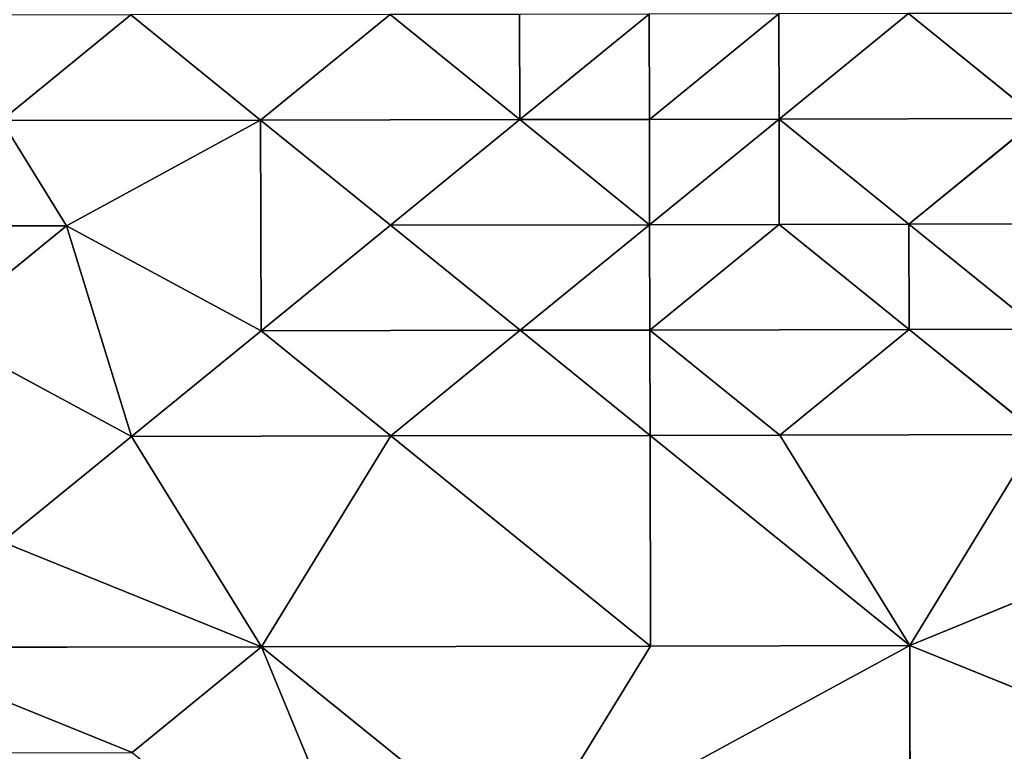
# Model space of a CAD drawing. Extents: x -930 to 930, y -424 to 410.
# Drawn here: x 3 to 180, y -277 to -145 of the extents above; entities that cross this region are included whole.
import ezdxf

# ---------------------------------------------------------------- set-up
doc = ezdxf.new("R2010")
doc.units = 0
doc.header["$LTSCALE"] = 25.4
doc.layers.get('0').update_dxf_attribs({"color": 13, "linetype": 'CONTINUOUS'})

# ---------------------------------------------------------------- blocks, each defined once
blk = doc.blocks.new('MESH-45')
at = {"color": 0}
for p, q in [((12992.4, 10820.5, 3667), (12399.7, 10823.4, 4150.7)), ((12399.7, 10823.4, 4150.7), (13587, 10806.2, 4148.7)), ((12697.5, 10810.9, 4633), (12399.7, 10823.4, 4150.7)), ((12697.5, 10810.9, 4633), (12399.7, 10823.4, 4150.7)), ((12399.7, 10823.4, 4150.7), (13587, 10806.2, 4148.7)), ((12992.4, 10820.5, 3667), (12399.7, 10823.4, 4150.7)), ((12697.5, 10810.9, 4633), (11807.1, 10821.9, 4634.5)), ((12697.5, 10810.9, 4633), (11807.1, 10821.9, 4634.5)), ((12697.5, 10810.9, 4633), (12104.8, 10808, 5116.9)), ((12697.5, 10810.9, 4633), (12104.8, 10808, 5116.9)), ((12104.8, 10808, 5116.9), (12996.2, 10790.3, 5598.1)), ((12104.8, 10808, 5116.9), (12996.2, 10790.3, 5598.1)), ((12403.5, 10784.6, 6082), (12996.2, 10790.3, 5598.1)), ((12403.5, 10784.6, 6082), (12996.2, 10790.3, 5598.1)), ((12403.5, 10784.6, 6082), (13591.7, 10768.3, 6562.6)), ((12403.5, 10784.6, 6082), (13591.7, 10768.3, 6562.6)), ((12996.2, 10790.3, 5598.1), (12697.5, 10810.9, 4633)), ((13587, 10806.2, 4148.7), (12697.5, 10810.9, 4633)), ((12697.5, 10810.9, 4633), (13588.9, 10793.7, 5114.2)), ((12697.5, 10810.9, 4633), (13588.9, 10793.7, 5114.2)), ((12996.2, 10790.3, 5598.1), (12697.5, 10810.9, 4633)), ((13587, 10806.2, 4148.7), (12697.5, 10810.9, 4633)), ((12992.4, 10820.5, 3667), (13587, 10806.2, 4148.7)), ((12992.4, 10820.5, 3667), (13587, 10806.2, 4148.7)), ((13588.9, 10793.7, 5114.2), (12996.2, 10790.3, 5598.1)), ((13588.9, 10793.7, 5114.2), (12996.2, 10790.3, 5598.1)), ((13591.7, 10768.3, 6562.6), (12996.2, 10790.3, 5598.1)), ((14183.4, 10782.1, 5595.8), (12996.2, 10790.3, 5598.1)), ((13591.7, 10768.3, 6562.6), (12996.2, 10790.3, 5598.1)), ((14183.4, 10782.1, 5595.8), (12996.2, 10790.3, 5598.1)), ((13587, 10806.2, 4148.7), (13588.9, 10793.7, 5114.2)), ((14181.5, 10794.5, 4630.4), (13587, 10806.2, 4148.7)), ((14774.2, 10792.7, 4146.7), (13587, 10806.2, 4148.7)), ((14181.5, 10794.5, 4630.4), (13587, 10806.2, 4148.7)), ((13587, 10806.2, 4148.7), (13588.9, 10793.7, 5114.2)), ((13587, 10806.2, 4148.7), (14179.6, 10801.6, 3665.1)), ((13587, 10806.2, 4148.7), (14179.6, 10801.6, 3665.1)), ((14774.2, 10792.7, 4146.7), (13587, 10806.2, 4148.7)), ((13588.9, 10793.7, 5114.2), (14181.5, 10794.5, 4630.4)), ((13588.9, 10793.7, 5114.2), (14181.5, 10794.5, 4630.4)), ((14776.1, 10784.9, 5112), (13588.9, 10793.7, 5114.2)), ((13588.9, 10793.7, 5114.2), (14183.4, 10782.1, 5595.8)), ((13588.9, 10793.7, 5114.2), (14183.4, 10782.1, 5595.8)), ((14776.1, 10784.9, 5112), (13588.9, 10793.7, 5114.2)), ((14183.4, 10782.1, 5595.8), (13591.7, 10768.3, 6562.6)), ((14183.4, 10782.1, 5595.8), (13591.7, 10768.3, 6562.6)), ((14774.2, 10792.7, 4146.7), (14179.6, 10801.6, 3665.1)), ((14774.2, 10792.7, 4146.7), (14179.6, 10801.6, 3665.1)), ((14181.5, 10794.5, 4630.4), (14774.2, 10792.7, 4146.7)), ((14181.5, 10794.5, 4630.4), (14774.2, 10792.7, 4146.7)), ((14181.5, 10794.5, 4630.4), (15368.8, 10785.8, 4628.2)), ((14776.1, 10784.9, 5112), (14181.5, 10794.5, 4630.4)), ((14776.1, 10784.9, 5112), (14181.5, 10794.5, 4630.4)), ((14181.5, 10794.5, 4630.4), (15368.8, 10785.8, 4628.2)), ((14776.1, 10784.9, 5112), (14183.4, 10782.1, 5595.8)), ((14776.1, 10784.9, 5112), (14183.4, 10782.1, 5595.8)), ((15372.6, 10763.1, 6559), (14183.4, 10782.1, 5595.8)), ((14183.4, 10782.1, 5595.8), (15370.7, 10776.9, 5593.5)), ((14183.4, 10782.1, 5595.8), (15370.7, 10776.9, 5593.5)), ((15372.6, 10763.1, 6559), (14183.4, 10782.1, 5595.8)), ((14774.2, 10792.7, 4146.7), (14773.2, 10794.3, 3664.1)), ((14774.2, 10792.7, 4146.7), (14773.2, 10794.3, 3664.1)), ((15368.8, 10785.8, 4628.2), (14774.2, 10792.7, 4146.7)), ((15366.8, 10788.7, 3663), (14774.2, 10792.7, 4146.7)), ((14774.2, 10792.7, 4146.7), (15367.8, 10788, 4145.6)), ((15366.8, 10788.7, 3663), (14774.2, 10792.7, 4146.7)), ((14774.2, 10792.7, 4146.7), (15367.8, 10788, 4145.6)), ((15368.8, 10785.8, 4628.2), (14774.2, 10792.7, 4146.7)), ((14776.1, 10784.9, 5112), (15368.8, 10785.8, 4628.2)), ((14776.1, 10784.9, 5112), (15368.8, 10785.8, 4628.2)), ((15369.7, 10782, 5110.8), (14776.1, 10784.9, 5112)), ((14776.1, 10784.9, 5112), (15370.7, 10776.9, 5593.5)), ((14776.1, 10784.9, 5112), (15370.7, 10776.9, 5593.5)), ((15369.7, 10782, 5110.8), (14776.1, 10784.9, 5112)), ((15367.8, 10788, 4145.6), (15366.8, 10788.7, 3663)), ((15367.8, 10788, 4145.6), (15366.8, 10788.7, 3663)), ((15960.4, 10785, 3661.9), (15367.8, 10788, 4145.6)), ((15367.8, 10788, 4145.6), (15961.4, 10785, 4144.4)), ((15367.8, 10788, 4145.6), (15961.4, 10785, 4144.4)), ((15367.8, 10788, 4145.6), (15368.8, 10785.8, 4628.2)), ((15367.8, 10788, 4145.6), (15368.8, 10785.8, 4628.2)), ((15960.4, 10785, 3661.9), (15367.8, 10788, 4145.6)), ((15961.4, 10785, 4144.4), (15368.8, 10785.8, 4628.2)), ((15368.8, 10785.8, 4628.2), (15962.4, 10783.3, 4627)), ((15369.7, 10782, 5110.8), (15368.8, 10785.8, 4628.2)), ((15369.7, 10782, 5110.8), (15368.8, 10785.8, 4628.2)), ((15368.8, 10785.8, 4628.2), (15962.4, 10783.3, 4627)), ((15961.4, 10785, 4144.4), (15368.8, 10785.8, 4628.2)), ((15962.4, 10783.3, 4627), (15369.7, 10782, 5110.8)), ((15962.4, 10783.3, 4627), (15369.7, 10782, 5110.8)), ((16557, 10779.5, 5108.4), (15369.7, 10782, 5110.8)), ((15369.7, 10782, 5110.8), (15964.3, 10775.7, 5592.3)), ((15370.7, 10776.9, 5593.5), (15369.7, 10782, 5110.8)), ((16557, 10779.5, 5108.4), (15369.7, 10782, 5110.8)), ((15369.7, 10782, 5110.8), (15964.3, 10775.7, 5592.3)), ((15370.7, 10776.9, 5593.5), (15369.7, 10782, 5110.8)), ((15960.4, 10785, 3661.9), (15961.4, 10785, 4144.4)), ((15960.4, 10785, 3661.9), (15961.4, 10785, 4144.4)), ((15961.4, 10785, 4144.4), (16554.1, 10782.9, 3660.7)), ((15961.4, 10785, 4144.4), (16554.1, 10782.9, 3660.7)), ((15961.4, 10785, 4144.4), (17148.7, 10783.1, 4142)), ((15961.4, 10785, 4144.4), (17148.7, 10783.1, 4142)), ((15961.4, 10785, 4144.4), (16556, 10782.2, 4625.8)), ((15962.4, 10783.3, 4627), (15961.4, 10785, 4144.4)), ((15961.4, 10785, 4144.4), (16556, 10782.2, 4625.8)), ((15962.4, 10783.3, 4627), (15961.4, 10785, 4144.4)), ((16557, 10779.5, 5108.4), (15962.4, 10783.3, 4627)), ((15962.4, 10783.3, 4627), (16556, 10782.2, 4625.8)), ((15962.4, 10783.3, 4627), (16556, 10782.2, 4625.8)), ((16557, 10779.5, 5108.4), (15962.4, 10783.3, 4627)), ((15964.3, 10775.7, 5592.3), (16557, 10779.5, 5108.4)), ((15964.3, 10775.7, 5592.3), (16557, 10779.5, 5108.4)), ((17148.7, 10783.1, 4142), (16554.1, 10782.9, 3660.7)), ((17148.7, 10783.1, 4142), (16554.1, 10782.9, 3660.7)), ((16556, 10782.2, 4625.8), (17743.3, 10783.2, 4623.3)), ((16556, 10782.2, 4625.8), (17743.3, 10783.2, 4623.3)), ((16556, 10782.2, 4625.8), (17148.7, 10783.1, 4142)), ((16556, 10782.2, 4625.8), (17148.7, 10783.1, 4142)), ((16556, 10782.2, 4625.8), (17150.6, 10779.9, 5107.2)), ((16557, 10779.5, 5108.4), (16556, 10782.2, 4625.8)), ((16556, 10782.2, 4625.8), (17150.6, 10779.9, 5107.2)), ((16557, 10779.5, 5108.4), (16556, 10782.2, 4625.8)), ((17150.6, 10779.9, 5107.2), (16557, 10779.5, 5108.4)), ((17150.6, 10779.9, 5107.2), (16557, 10779.5, 5108.4)), ((17151.6, 10776.1, 5589.8), (16557, 10779.5, 5108.4)), ((17151.6, 10776.1, 5589.8), (16557, 10779.5, 5108.4)), ((13591.7, 10768.3, 6562.6), (11810.8, 10777.2, 6566)), ((11810.8, 10777.2, 6566), (12999, 10761, 7046.6)), ((11810.8, 10777.2, 6566), (12999, 10761, 7046.6)), ((13591.7, 10768.3, 6562.6), (11810.8, 10777.2, 6566)), ((13591.7, 10768.3, 6562.6), (12999, 10761, 7046.6)), ((13591.7, 10768.3, 6562.6), (12999, 10761, 7046.6)), ((13591.7, 10768.3, 6562.6), (14188.2, 10735.9, 8009.9)), ((14780.8, 10745.3, 7525.9), (13591.7, 10768.3, 6562.6)), ((13591.7, 10768.3, 6562.6), (15372.6, 10763.1, 6559)), ((13591.7, 10768.3, 6562.6), (14188.2, 10735.9, 8009.9)), ((13591.7, 10768.3, 6562.6), (15372.6, 10763.1, 6559)), ((14780.8, 10745.3, 7525.9), (13591.7, 10768.3, 6562.6)), ((14780.8, 10745.3, 7525.9), (15372.6, 10763.1, 6559)), ((14780.8, 10745.3, 7525.9), (15372.6, 10763.1, 6559)), ((16559.8, 10763, 6556.5), (14780.8, 10745.3, 7525.9)), ((16559.8, 10763, 6556.5), (14780.8, 10745.3, 7525.9)), ((15372.6, 10763.1, 6559), (15370.7, 10776.9, 5593.5)), ((15372.6, 10763.1, 6559), (15370.7, 10776.9, 5593.5)), ((16559.8, 10763, 6556.5), (15370.7, 10776.9, 5593.5)), ((16559.8, 10763, 6556.5), (15370.7, 10776.9, 5593.5)), ((15964.3, 10775.7, 5592.3), (15370.7, 10776.9, 5593.5)), ((15964.3, 10775.7, 5592.3), (15370.7, 10776.9, 5593.5)), ((15372.6, 10763.1, 6559), (16559.8, 10763, 6556.5)), ((15372.6, 10763.1, 6559), (16559.8, 10763, 6556.5)), ((15964.3, 10775.7, 5592.3), (17151.6, 10776.1, 5589.8)), ((15964.3, 10775.7, 5592.3), (17151.6, 10776.1, 5589.8)), ((15964.3, 10775.7, 5592.3), (16559.8, 10763, 6556.5)), ((15964.3, 10775.7, 5592.3), (16559.8, 10763, 6556.5)), ((16559.8, 10763, 6556.5), (17151.6, 10776.1, 5589.8)), ((16559.8, 10763, 6556.5), (17151.6, 10776.1, 5589.8)), ((17746.1, 10772.4, 6071.2), (16559.8, 10763, 6556.5)), ((17746.1, 10772.4, 6071.2), (16559.8, 10763, 6556.5)), ((16559.8, 10763, 6556.5), (17748, 10757.3, 7036.8)), ((16561.7, 10744.7, 7522.2), (16559.8, 10763, 6556.5)), ((16559.8, 10763, 6556.5), (17748, 10757.3, 7036.8)), ((16561.7, 10744.7, 7522.2), (16559.8, 10763, 6556.5))]:
    blk.add_line(p, q, dxfattribs=at)
at = {"color": 253}
mesh = blk.add_polyface(dxfattribs=at)
corners = [(12399.7, 10823.4, 4150.7), (12992.4, 10820.5, 3667), (11805.2, 10841.4, 3668.9)]
mesh.append_faces([[corners[k] for k in face] for face in [(0, 1, 2)]], dxfattribs={"color": 253})
mesh = blk.add_polyface(dxfattribs=at)
corners = [(11807.1, 10821.9, 4634.5), (12697.5, 10810.9, 4633), (12399.7, 10823.4, 4150.7)]
mesh.append_faces([[corners[k] for k in face] for face in [(0, 1, 2)]], dxfattribs={"color": 253})
mesh = blk.add_polyface(dxfattribs=at)
corners = [(12399.7, 10823.4, 4150.7), (13587, 10806.2, 4148.7), (12992.4, 10820.5, 3667)]
mesh.append_faces([[corners[k] for k in face] for face in [(0, 1, 2)]], dxfattribs={"color": 253})
mesh = blk.add_polyface(dxfattribs=at)
corners = [(12697.5, 10810.9, 4633), (13587, 10806.2, 4148.7), (12399.7, 10823.4, 4150.7)]
mesh.append_faces([[corners[k] for k in face] for face in [(0, 1, 2)]], dxfattribs={"color": 253})
mesh = blk.add_polyface(dxfattribs=at)
corners = [(12104.8, 10808, 5116.9), (12697.5, 10810.9, 4633), (11807.1, 10821.9, 4634.5)]
mesh.append_faces([[corners[k] for k in face] for face in [(0, 1, 2)]], dxfattribs={"color": 253})
mesh = blk.add_polyface(dxfattribs=at)
corners = [(11810.8, 10777.2, 6566), (13591.7, 10768.3, 6562.6), (12403.5, 10784.6, 6082)]
mesh.append_faces([[corners[k] for k in face] for face in [(0, 1, 2)]], dxfattribs={"color": 253})
mesh = blk.add_polyface(dxfattribs=at)
corners = [(12996.2, 10790.3, 5598.1), (12697.5, 10810.9, 4633), (12104.8, 10808, 5116.9)]
mesh.append_faces([[corners[k] for k in face] for face in [(0, 1, 2)]], dxfattribs={"color": 253})
mesh = blk.add_polyface(dxfattribs=at)
corners = [(12403.5, 10784.6, 6082), (12996.2, 10790.3, 5598.1), (12104.8, 10808, 5116.9)]
mesh.append_faces([[corners[k] for k in face] for face in [(0, 1, 2)]], dxfattribs={"color": 253})
mesh = blk.add_polyface(dxfattribs=at)
corners = [(13591.7, 10768.3, 6562.6), (12996.2, 10790.3, 5598.1), (12403.5, 10784.6, 6082)]
mesh.append_faces([[corners[k] for k in face] for face in [(0, 1, 2)]], dxfattribs={"color": 253})
mesh = blk.add_polyface(dxfattribs=at)
corners = [(13588.9, 10793.7, 5114.2), (13587, 10806.2, 4148.7), (12697.5, 10810.9, 4633)]
mesh.append_faces([[corners[k] for k in face] for face in [(0, 1, 2)]], dxfattribs={"color": 253})
mesh = blk.add_polyface(dxfattribs=at)
corners = [(12996.2, 10790.3, 5598.1), (13588.9, 10793.7, 5114.2), (12697.5, 10810.9, 4633)]
mesh.append_faces([[corners[k] for k in face] for face in [(0, 1, 2)]], dxfattribs={"color": 253})
mesh = blk.add_polyface(dxfattribs=at)
corners = [(13587, 10806.2, 4148.7), (14179.6, 10801.6, 3665.1), (12992.4, 10820.5, 3667)]
mesh.append_faces([[corners[k] for k in face] for face in [(0, 1, 2)]], dxfattribs={"color": 253})
mesh = blk.add_polyface(dxfattribs=at)
corners = [(12996.2, 10790.3, 5598.1), (14183.4, 10782.1, 5595.8), (13588.9, 10793.7, 5114.2)]
mesh.append_faces([[corners[k] for k in face] for face in [(0, 1, 2)]], dxfattribs={"color": 253})
mesh = blk.add_polyface(dxfattribs=at)
corners = [(13591.7, 10768.3, 6562.6), (14183.4, 10782.1, 5595.8), (12996.2, 10790.3, 5598.1)]
mesh.append_faces([[corners[k] for k in face] for face in [(0, 1, 2)]], dxfattribs={"color": 253})
mesh = blk.add_polyface(dxfattribs=at)
corners = [(13588.9, 10793.7, 5114.2), (14181.5, 10794.5, 4630.4), (13587, 10806.2, 4148.7)]
mesh.append_faces([[corners[k] for k in face] for face in [(0, 1, 2)]], dxfattribs={"color": 253})
mesh = blk.add_polyface(dxfattribs=at)
corners = [(14181.5, 10794.5, 4630.4), (14774.2, 10792.7, 4146.7), (13587, 10806.2, 4148.7)]
mesh.append_faces([[corners[k] for k in face] for face in [(0, 1, 2)]], dxfattribs={"color": 253})
mesh = blk.add_polyface(dxfattribs=at)
corners = [(13587, 10806.2, 4148.7), (14774.2, 10792.7, 4146.7), (14179.6, 10801.6, 3665.1)]
mesh.append_faces([[corners[k] for k in face] for face in [(0, 1, 2)]], dxfattribs={"color": 253})
mesh = blk.add_polyface(dxfattribs=at)
corners = [(13588.9, 10793.7, 5114.2), (14776.1, 10784.9, 5112), (14181.5, 10794.5, 4630.4)]
mesh.append_faces([[corners[k] for k in face] for face in [(0, 1, 2)]], dxfattribs={"color": 253})
mesh = blk.add_polyface(dxfattribs=at)
corners = [(14183.4, 10782.1, 5595.8), (14776.1, 10784.9, 5112), (13588.9, 10793.7, 5114.2)]
mesh.append_faces([[corners[k] for k in face] for face in [(0, 1, 2)]], dxfattribs={"color": 253})
mesh = blk.add_polyface(dxfattribs=at)
corners = [(13591.7, 10768.3, 6562.6), (15372.6, 10763.1, 6559), (14183.4, 10782.1, 5595.8)]
mesh.append_faces([[corners[k] for k in face] for face in [(0, 1, 2)]], dxfattribs={"color": 253})
mesh = blk.add_polyface(dxfattribs=at)
corners = [(14774.2, 10792.7, 4146.7), (14773.2, 10794.3, 3664.1), (14179.6, 10801.6, 3665.1)]
mesh.append_faces([[corners[k] for k in face] for face in [(0, 1, 2)]], dxfattribs={"color": 253})
mesh = blk.add_polyface(dxfattribs=at)
corners = [(14181.5, 10794.5, 4630.4), (15368.8, 10785.8, 4628.2), (14774.2, 10792.7, 4146.7)]
mesh.append_faces([[corners[k] for k in face] for face in [(0, 1, 2)]], dxfattribs={"color": 253})
mesh = blk.add_polyface(dxfattribs=at)
corners = [(14776.1, 10784.9, 5112), (15368.8, 10785.8, 4628.2), (14181.5, 10794.5, 4630.4)]
mesh.append_faces([[corners[k] for k in face] for face in [(0, 1, 2)]], dxfattribs={"color": 253})
mesh = blk.add_polyface(dxfattribs=at)
corners = [(14183.4, 10782.1, 5595.8), (15370.7, 10776.9, 5593.5), (14776.1, 10784.9, 5112)]
mesh.append_faces([[corners[k] for k in face] for face in [(0, 1, 2)]], dxfattribs={"color": 253})
mesh = blk.add_polyface(dxfattribs=at)
corners = [(15372.6, 10763.1, 6559), (15370.7, 10776.9, 5593.5), (14183.4, 10782.1, 5595.8)]
mesh.append_faces([[corners[k] for k in face] for face in [(0, 1, 2)]], dxfattribs={"color": 253})
mesh = blk.add_polyface(dxfattribs=at)
corners = [(14774.2, 10792.7, 4146.7), (15366.8, 10788.7, 3663), (14773.2, 10794.3, 3664.1)]
mesh.append_faces([[corners[k] for k in face] for face in [(0, 1, 2)]], dxfattribs={"color": 253})
mesh = blk.add_polyface(dxfattribs=at)
corners = [(14774.2, 10792.7, 4146.7), (15367.8, 10788, 4145.6), (15366.8, 10788.7, 3663)]
mesh.append_faces([[corners[k] for k in face] for face in [(0, 1, 2)]], dxfattribs={"color": 253})
mesh = blk.add_polyface(dxfattribs=at)
corners = [(15368.8, 10785.8, 4628.2), (15367.8, 10788, 4145.6), (14774.2, 10792.7, 4146.7)]
mesh.append_faces([[corners[k] for k in face] for face in [(0, 1, 2)]], dxfattribs={"color": 253})
mesh = blk.add_polyface(dxfattribs=at)
corners = [(14776.1, 10784.9, 5112), (15369.7, 10782, 5110.8), (15368.8, 10785.8, 4628.2)]
mesh.append_faces([[corners[k] for k in face] for face in [(0, 1, 2)]], dxfattribs={"color": 253})
mesh = blk.add_polyface(dxfattribs=at)
corners = [(15370.7, 10776.9, 5593.5), (15369.7, 10782, 5110.8), (14776.1, 10784.9, 5112)]
mesh.append_faces([[corners[k] for k in face] for face in [(0, 1, 2)]], dxfattribs={"color": 253})
mesh = blk.add_polyface(dxfattribs=at)
corners = [(15367.8, 10788, 4145.6), (15960.4, 10785, 3661.9), (15366.8, 10788.7, 3663)]
mesh.append_faces([[corners[k] for k in face] for face in [(0, 1, 2)]], dxfattribs={"color": 253})
mesh = blk.add_polyface(dxfattribs=at)
corners = [(15367.8, 10788, 4145.6), (15961.4, 10785, 4144.4), (15960.4, 10785, 3661.9)]
mesh.append_faces([[corners[k] for k in face] for face in [(0, 1, 2)]], dxfattribs={"color": 253})
mesh = blk.add_polyface(dxfattribs=at)
corners = [(15368.8, 10785.8, 4628.2), (15961.4, 10785, 4144.4), (15367.8, 10788, 4145.6)]
mesh.append_faces([[corners[k] for k in face] for face in [(0, 1, 2)]], dxfattribs={"color": 253})
mesh = blk.add_polyface(dxfattribs=at)
corners = [(15368.8, 10785.8, 4628.2), (15962.4, 10783.3, 4627), (15961.4, 10785, 4144.4)]
mesh.append_faces([[corners[k] for k in face] for face in [(0, 1, 2)]], dxfattribs={"color": 253})
mesh = blk.add_polyface(dxfattribs=at)
corners = [(15369.7, 10782, 5110.8), (15962.4, 10783.3, 4627), (15368.8, 10785.8, 4628.2)]
mesh.append_faces([[corners[k] for k in face] for face in [(0, 1, 2)]], dxfattribs={"color": 253})
mesh = blk.add_polyface(dxfattribs=at)
corners = [(15369.7, 10782, 5110.8), (16557, 10779.5, 5108.4), (15962.4, 10783.3, 4627)]
mesh.append_faces([[corners[k] for k in face] for face in [(0, 1, 2)]], dxfattribs={"color": 253})
mesh = blk.add_polyface(dxfattribs=at)
corners = [(15964.3, 10775.7, 5592.3), (16557, 10779.5, 5108.4), (15369.7, 10782, 5110.8)]
mesh.append_faces([[corners[k] for k in face] for face in [(0, 1, 2)]], dxfattribs={"color": 253})
mesh = blk.add_polyface(dxfattribs=at)
corners = [(15370.7, 10776.9, 5593.5), (15964.3, 10775.7, 5592.3), (15369.7, 10782, 5110.8)]
mesh.append_faces([[corners[k] for k in face] for face in [(0, 1, 2)]], dxfattribs={"color": 253})
mesh = blk.add_polyface(dxfattribs=at)
corners = [(15961.4, 10785, 4144.4), (16554.1, 10782.9, 3660.7), (15960.4, 10785, 3661.9)]
mesh.append_faces([[corners[k] for k in face] for face in [(0, 1, 2)]], dxfattribs={"color": 253})
mesh = blk.add_polyface(dxfattribs=at)
corners = [(15961.4, 10785, 4144.4), (17148.7, 10783.1, 4142), (16554.1, 10782.9, 3660.7)]
mesh.append_faces([[corners[k] for k in face] for face in [(0, 1, 2)]], dxfattribs={"color": 253})
mesh = blk.add_polyface(dxfattribs=at)
corners = [(16556, 10782.2, 4625.8), (17148.7, 10783.1, 4142), (15961.4, 10785, 4144.4)]
mesh.append_faces([[corners[k] for k in face] for face in [(0, 1, 2)]], dxfattribs={"color": 253})
mesh = blk.add_polyface(dxfattribs=at)
corners = [(15962.4, 10783.3, 4627), (16556, 10782.2, 4625.8), (15961.4, 10785, 4144.4)]
mesh.append_faces([[corners[k] for k in face] for face in [(0, 1, 2)]], dxfattribs={"color": 253})
mesh = blk.add_polyface(dxfattribs=at)
corners = [(16557, 10779.5, 5108.4), (16556, 10782.2, 4625.8), (15962.4, 10783.3, 4627)]
mesh.append_faces([[corners[k] for k in face] for face in [(0, 1, 2)]], dxfattribs={"color": 253})
mesh = blk.add_polyface(dxfattribs=at)
corners = [(15964.3, 10775.7, 5592.3), (17151.6, 10776.1, 5589.8), (16557, 10779.5, 5108.4)]
mesh.append_faces([[corners[k] for k in face] for face in [(0, 1, 2)]], dxfattribs={"color": 253})
mesh = blk.add_polyface(dxfattribs=at)
corners = [(17148.7, 10783.1, 4142), (17147.7, 10782.3, 3659.5), (16554.1, 10782.9, 3660.7)]
mesh.append_faces([[corners[k] for k in face] for face in [(0, 1, 2)]], dxfattribs={"color": 253})
mesh = blk.add_polyface(dxfattribs=at)
corners = [(16556, 10782.2, 4625.8), (17743.3, 10783.2, 4623.3), (17148.7, 10783.1, 4142)]
mesh.append_faces([[corners[k] for k in face] for face in [(0, 1, 2)]], dxfattribs={"color": 253})
mesh = blk.add_polyface(dxfattribs=at)
corners = [(17150.6, 10779.9, 5107.2), (17743.3, 10783.2, 4623.3), (16556, 10782.2, 4625.8)]
mesh.append_faces([[corners[k] for k in face] for face in [(0, 1, 2)]], dxfattribs={"color": 253})
mesh = blk.add_polyface(dxfattribs=at)
corners = [(16557, 10779.5, 5108.4), (17150.6, 10779.9, 5107.2), (16556, 10782.2, 4625.8)]
mesh.append_faces([[corners[k] for k in face] for face in [(0, 1, 2)]], dxfattribs={"color": 253})
mesh = blk.add_polyface(dxfattribs=at)
corners = [(17151.6, 10776.1, 5589.8), (17150.6, 10779.9, 5107.2), (16557, 10779.5, 5108.4)]
mesh.append_faces([[corners[k] for k in face] for face in [(0, 1, 2)]], dxfattribs={"color": 253})
mesh = blk.add_polyface(dxfattribs=at)
corners = [(11218.2, 10768.8, 7050.1), (12999, 10761, 7046.6), (11810.8, 10777.2, 6566)]
mesh.append_faces([[corners[k] for k in face] for face in [(0, 1, 2)]], dxfattribs={"color": 253})
mesh = blk.add_polyface(dxfattribs=at)
corners = [(12999, 10761, 7046.6), (13591.7, 10768.3, 6562.6), (11810.8, 10777.2, 6566)]
mesh.append_faces([[corners[k] for k in face] for face in [(0, 1, 2)]], dxfattribs={"color": 253})
mesh = blk.add_polyface(dxfattribs=at)
corners = [(14188.2, 10735.9, 8009.9), (13591.7, 10768.3, 6562.6), (12999, 10761, 7046.6)]
mesh.append_faces([[corners[k] for k in face] for face in [(0, 1, 2)]], dxfattribs={"color": 253})
mesh = blk.add_polyface(dxfattribs=at)
corners = [(14188.2, 10735.9, 8009.9), (14780.8, 10745.3, 7525.9), (13591.7, 10768.3, 6562.6)]
mesh.append_faces([[corners[k] for k in face] for face in [(0, 1, 2)]], dxfattribs={"color": 253})
mesh = blk.add_polyface(dxfattribs=at)
corners = [(14780.8, 10745.3, 7525.9), (15372.6, 10763.1, 6559), (13591.7, 10768.3, 6562.6)]
mesh.append_faces([[corners[k] for k in face] for face in [(0, 1, 2)]], dxfattribs={"color": 253})
mesh = blk.add_polyface(dxfattribs=at)
corners = [(14780.8, 10745.3, 7525.9), (16559.8, 10763, 6556.5), (15372.6, 10763.1, 6559)]
mesh.append_faces([[corners[k] for k in face] for face in [(0, 1, 2)]], dxfattribs={"color": 253})
mesh = blk.add_polyface(dxfattribs=at)
corners = [(14780.8, 10745.3, 7525.9), (16561.7, 10744.7, 7522.2), (16559.8, 10763, 6556.5)]
mesh.append_faces([[corners[k] for k in face] for face in [(0, 1, 2)]], dxfattribs={"color": 253})
mesh = blk.add_polyface(dxfattribs=at)
corners = [(15372.6, 10763.1, 6559), (16559.8, 10763, 6556.5), (15370.7, 10776.9, 5593.5)]
mesh.append_faces([[corners[k] for k in face] for face in [(0, 1, 2)]], dxfattribs={"color": 253})
mesh = blk.add_polyface(dxfattribs=at)
corners = [(16559.8, 10763, 6556.5), (15964.3, 10775.7, 5592.3), (15370.7, 10776.9, 5593.5)]
mesh.append_faces([[corners[k] for k in face] for face in [(0, 1, 2)]], dxfattribs={"color": 253})
mesh = blk.add_polyface(dxfattribs=at)
corners = [(16559.8, 10763, 6556.5), (17151.6, 10776.1, 5589.8), (15964.3, 10775.7, 5592.3)]
mesh.append_faces([[corners[k] for k in face] for face in [(0, 1, 2)]], dxfattribs={"color": 253})
mesh = blk.add_polyface(dxfattribs=at)
corners = [(16559.8, 10763, 6556.5), (17746.1, 10772.4, 6071.2), (17151.6, 10776.1, 5589.8)]
mesh.append_faces([[corners[k] for k in face] for face in [(0, 1, 2)]], dxfattribs={"color": 253})
mesh = blk.add_polyface(dxfattribs=at)
corners = [(17748, 10757.3, 7036.8), (17746.1, 10772.4, 6071.2), (16559.8, 10763, 6556.5)]
mesh.append_faces([[corners[k] for k in face] for face in [(0, 1, 2)]], dxfattribs={"color": 253})
mesh = blk.add_polyface(dxfattribs=at)
corners = [(16561.7, 10744.7, 7522.2), (17748, 10757.3, 7036.8), (16559.8, 10763, 6556.5)]
mesh.append_faces([[corners[k] for k in face] for face in [(0, 1, 2)]], dxfattribs={"color": 253})
mesh = blk.add_polyface(dxfattribs=at)
corners = [(16561.7, 10744.7, 7522.2), (17749, 10747.1, 7519.6), (17748, 10757.3, 7036.8)]
mesh.append_faces([[corners[k] for k in face] for face in [(0, 1, 2)]], dxfattribs={"color": 253})
mesh = blk.add_polyface(dxfattribs=at)
corners = [(-5124.9, 6985, 9643.1), (-5124.9, 6985, -3507.4), (23660.6, 6985, -3507.4)]
mesh.append_faces([[corners[k] for k in face] for face in [(0, 1, 2)]], dxfattribs={"color": 253})
mesh = blk.add_polyface(dxfattribs=at)
corners = [(29957.4, 6985, 10509.4), (-5124.9, 6985, 9643.1), (23660.6, 6985, -3507.4)]
mesh.append_faces([[corners[k] for k in face] for face in [(0, 1, 2)]], dxfattribs={"color": 253})
blk = doc.blocks.new('MESH-44')
at = {"color": 253}
mesh = blk.add_polyface(dxfattribs=at)
corners = [(29957.4, 6985, 10109.2), (29957.4, 6985, -3507.4), (-5124.9, 6985, 10109.2)]
mesh.append_faces([[corners[k] for k in face] for face in [(0, 1, 2)]], dxfattribs={"color": 253})
mesh = blk.add_polyface(dxfattribs=at)
corners = [(-5124.9, 6985, 10109.2), (29957.4, 6985, -3507.4), (-5124.9, 6985, -3507.4)]
mesh.append_faces([[corners[k] for k in face] for face in [(0, 1, 2)]], dxfattribs={"color": 253})
mesh = blk.add_polyface(dxfattribs=at)
corners = [(-7468.9, 3759.2, 10363.2), (-2498.5, 3759.2, -10402.7), (28566.3, 3759.2, 10363.2)]
mesh.append_faces([[corners[k] for k in face] for face in [(0, 1, 2)]], dxfattribs={"color": 253})
mesh = blk.add_polyface(dxfattribs=at)
corners = [(28566.3, 3759.2, 10363.2), (-2498.5, 3759.2, -10402.7), (29808.9, 3759.2, -10402.7)]
mesh.append_faces([[corners[k] for k in face] for face in [(0, 1, 2)]], dxfattribs={"color": 253})

msp = doc.modelspace()

# ---------------------------------------------------------------- block references
at = {"color": 0, "extrusion": (0, -1, 6.12323e-17), "xscale": 0.03938527469756574, "yscale": 0.03938527469756574, "zscale": 0.03938527469756574}
msp.add_blockref('MESH-44', (-488.87, 0), dxfattribs=at)
at = {"color": 253, "extrusion": (0, -1, 6.12323e-17), "xscale": 0.03938527469756574, "yscale": 0.03938527469756574, "zscale": 0.03938527469756574}
msp.add_blockref('MESH-45', (-488.87, 0), dxfattribs=at)

doc.saveas('drawing.dxf')
